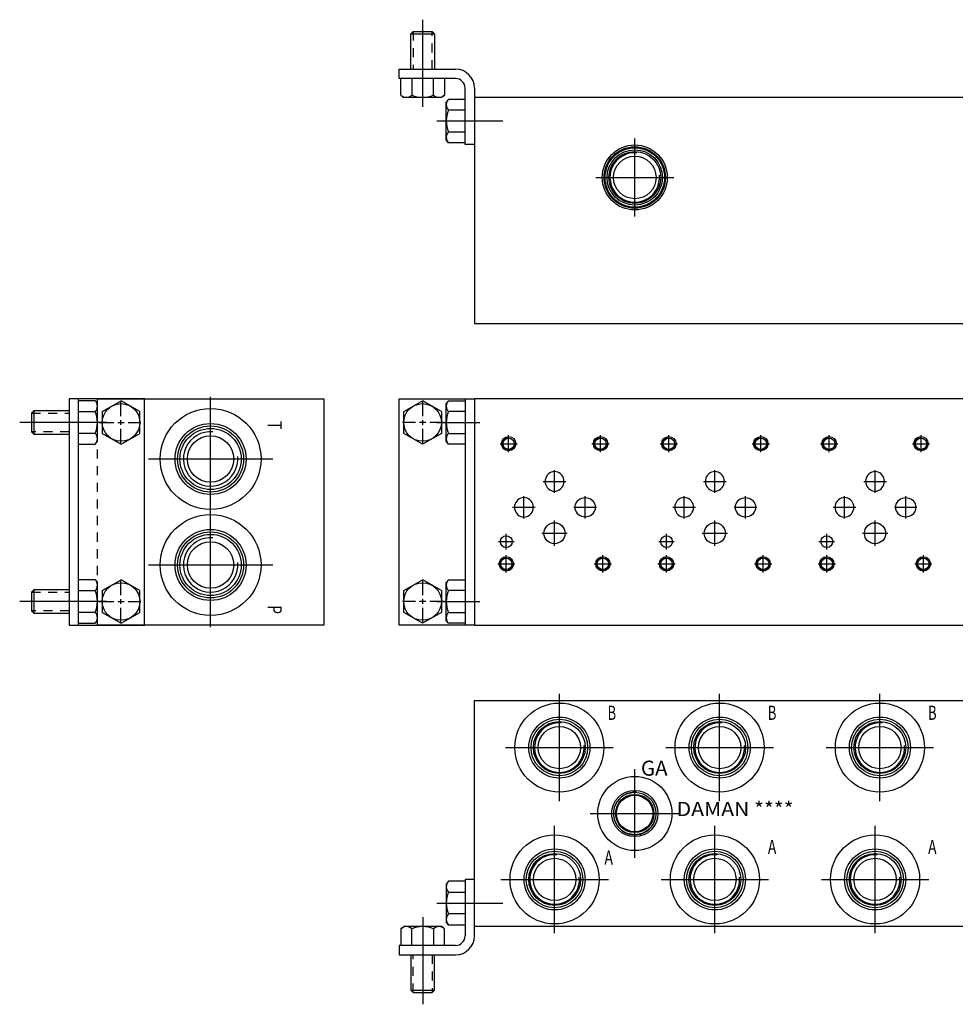
# Model space of a CAD drawing. Extents: x -1 to 23.8, y -1 to 12.
# Drawn here: x -1 to 11.4, y -1 to 12 of the extents above; entities that cross this region are included whole.
import ezdxf
from ezdxf.enums import TextEntityAlignment as Align

# ---------------------------------------------------------------- set-up
doc = ezdxf.new("R2010")
doc.units = 0
doc.header["$MEASUREMENT"] = 0
doc.linetypes.add('HIDDEN', pattern=[0.181444, 0.120963, -0.060481])
doc.layers.get('0').update_dxf_attribs({"color": 5, "linetype": 'CONTINUOUS'})
doc.layers.add('4', color=5, linetype='CONTINUOUS')

msp = doc.modelspace()

# ---------------------------------------------------------------- linework, layer by layer
at = {"color": 5, "linetype": 'CONTINUOUS'}
for p, q in [((4.3125, 10.8745), (4.3125, 12.03075)), ((4.15625, 11.84325), (4.1875, 11.8745)), ((4.15625, 11.84325), (4.46875, 11.84325)), ((4.15625, 11.3745), (4.15625, 11.84325)), ((4.1875, 11.8745), (4.4375, 11.8745)), ((4.4375, 11.8745), (4.46875, 11.84325)), ((4.46875, 11.84325), (4.46875, 11.3745)), ((4, 11.3745), (4.75, 11.3745)), ((4, 11.2495), (4, 11.3745)), ((4.75, 11.2495), (4, 11.2495)), ((4.023825, 11.03075), (4.023825, 11.2495)), ((4.168162, 11.2495), (4.168162, 11.03075)), ((4.456838, 11.03075), (4.456838, 11.2495)), ((4.601175, 11.2495), (4.601175, 11.03075)), ((4.875, 10.3745), (4.875, 11.1245)), ((5, 11.1245), (5, 10.3745)), ((4.023825, 11.03075), (4.0625, 10.9995)), ((4.5625, 10.9995), (4.0625, 10.9995)), ((4.601175, 11.03075), (4.5625, 10.9995)), ((4.65625, 10.975675), (4.625, 10.937)), ((4.65625, 10.975675), (4.875, 10.975675)), ((5, 10.9995), (5, 7.9995)), ((17.75, 10.9995), (5, 10.9995)), ((4.625, 10.437), (4.625, 10.937)), ((4.875, 10.831338), (4.65625, 10.831338)), ((4.5, 10.687), (5.375, 10.687)), ((4.65625, 10.542662), (4.875, 10.542662)), ((7.125, 9.4205), (7.125, 10.4545)), ((4.65625, 10.398325), (4.625, 10.437)), ((4.875, 10.398325), (4.65625, 10.398325)), ((5, 10.3745), (4.875, 10.3745)), ((6.608, 9.9375), (7.642, 9.9375)), ((5, 7.9995), (17.75, 7.9995)), ((0.6245, 7), (-0.3755, 7)), ((-0.3755, 7), (-0.3755, 4)), ((-0.2555, 7), (-0.2555, 4)), ((-0.03075, 6.976175), (-0.2495, 6.976175)), ((-0.03075, 6.976175), (0.0005, 6.9375)), ((0, 7), (3, 7)), ((0.0005, 6.4375), (0.0005, 6.9375)), ((0.0625, 6.831338), (0.3125, 6.975675)), ((0.312, 6.7725), (0.312, 6.96375)), ((0.6245, 4), (0.6245, 7)), ((1.5, 5.378), (1.5, 7.028)), ((3, 7), (3, 4)), ((4, 7), (5, 7)), ((4, 4), (4, 7)), ((4.3125, 6.7725), (4.3125, 6.96375)), ((4.564, 6.831338), (4.314, 6.975675)), ((4.65625, 6.976175), (4.625, 6.9375)), ((4.625, 6.4375), (4.625, 6.9375)), ((4.65625, 6.976175), (4.875, 6.976175)), ((4.875, 7), (4.875, 4)), ((5, 7), (5, 4)), ((17.75, 7), (5, 7)), ((-0.84325, 6.84375), (-0.8745, 6.8125)), ((-0.8745, 6.8125), (-0.8745, 6.5625)), ((-0.3745, 6.84375), (-0.84325, 6.84375)), ((-0.84325, 6.84375), (-0.84325, 6.53125)), ((-0.2495, 6.831838), (-0.03075, 6.831838)), ((4.875, 6.831838), (4.65625, 6.831838)), ((0.1255, 6.6875), (-1.03075, 6.6875)), ((0.025125, 6.6875), (0.216375, 6.6875)), ((0.2695, 6.6875), (0.3545, 6.6875)), ((0.312, 6.655625), (0.312, 6.719375)), ((0.407625, 6.6875), (0.577625, 6.6875)), ((4.216875, 6.6875), (4.046875, 6.6875)), ((4.355, 6.6875), (4.27, 6.6875)), ((4.3125, 6.655625), (4.3125, 6.719375)), ((4.599375, 6.6875), (4.408125, 6.6875)), ((4.499, 6.6875), (5.069081, 6.6875)), ((-0.8745, 6.5625), (-0.84325, 6.53125)), ((-0.84325, 6.53125), (-0.3745, 6.53125)), ((-0.03075, 6.543162), (-0.2495, 6.543162)), ((0.312, 6.41125), (0.312, 6.6025)), ((4.3125, 6.41125), (4.3125, 6.6025)), ((4.65625, 6.543162), (4.875, 6.543162)), ((-0.03075, 6.398825), (0.0005, 6.4375)), ((4.65625, 6.398825), (4.625, 6.4375)), ((5.338, 6.406), (5.566, 6.406)), ((5.452, 6.292), (5.452, 6.52)), ((6.557, 6.406), (6.785, 6.406)), ((6.671, 6.292), (6.671, 6.52)), ((7.463, 6.406), (7.691, 6.406)), ((7.577, 6.292), (7.577, 6.52)), ((8.682, 6.406), (8.91, 6.406)), ((8.796, 6.292), (8.796, 6.52)), ((9.588, 6.406), (9.816, 6.406)), ((9.702, 6.292), (9.702, 6.52)), ((10.807, 6.406), (11.035, 6.406)), ((10.921, 6.292), (10.921, 6.52)), ((-0.2495, 6.398825), (-0.03075, 6.398825)), ((4.875, 6.398825), (4.65625, 6.398825)), ((0.675, 6.203), (2.325, 6.203)), ((5.999, 6.018), (5.981, 6.005)), ((6.018, 6.027), (5.999, 6.018)), ((6.04, 6.033), (6.018, 6.027)), ((6.061, 6.035), (6.04, 6.033)), ((6.061, 5.756), (6.061, 6.056)), ((6.083, 6.033), (6.061, 6.035)), ((6.104, 6.027), (6.083, 6.033)), ((6.124, 6.018), (6.104, 6.027)), ((6.142, 6.005), (6.124, 6.018)), ((8.124, 6.018), (8.106, 6.005)), ((8.143, 6.027), (8.124, 6.018)), ((8.165, 6.033), (8.143, 6.027)), ((8.186, 6.035), (8.165, 6.033)), ((8.186, 5.756), (8.186, 6.056)), ((8.208, 6.033), (8.186, 6.035)), ((8.229, 6.027), (8.208, 6.033)), ((8.249, 6.018), (8.229, 6.027)), ((8.267, 6.005), (8.249, 6.018)), ((10.249, 6.018), (10.231, 6.005)), ((10.268, 6.027), (10.249, 6.018)), ((10.29, 6.033), (10.268, 6.027)), ((10.311, 6.035), (10.29, 6.033)), ((10.311, 5.756), (10.311, 6.056)), ((10.333, 6.033), (10.311, 6.035)), ((10.354, 6.027), (10.333, 6.033)), ((10.374, 6.018), (10.354, 6.027)), ((10.392, 6.005), (10.374, 6.018)), ((5.911, 5.906), (6.211, 5.906)), ((5.938, 5.928), (5.936, 5.906)), ((5.936, 5.906), (5.938, 5.883)), ((5.944, 5.95), (5.938, 5.928)), ((5.938, 5.883), (5.944, 5.861)), ((5.953, 5.97), (5.944, 5.95)), ((5.965, 5.989), (5.953, 5.97)), ((5.981, 6.005), (5.965, 5.989)), ((6.157, 5.989), (6.142, 6.005)), ((6.17, 5.97), (6.157, 5.989)), ((6.179, 5.95), (6.17, 5.97)), ((6.184, 5.928), (6.179, 5.95)), ((6.179, 5.861), (6.184, 5.883)), ((6.186, 5.906), (6.184, 5.928)), ((6.184, 5.883), (6.186, 5.906)), ((8.036, 5.906), (8.336, 5.906)), ((8.063, 5.928), (8.061, 5.906)), ((8.061, 5.906), (8.063, 5.883)), ((8.069, 5.95), (8.063, 5.928)), ((8.063, 5.883), (8.069, 5.861)), ((8.078, 5.97), (8.069, 5.95)), ((8.09, 5.989), (8.078, 5.97)), ((8.106, 6.005), (8.09, 5.989)), ((8.282, 5.989), (8.267, 6.005)), ((8.295, 5.97), (8.282, 5.989)), ((8.304, 5.95), (8.295, 5.97)), ((8.309, 5.928), (8.304, 5.95)), ((8.304, 5.861), (8.309, 5.883)), ((8.311, 5.906), (8.309, 5.928)), ((8.309, 5.883), (8.311, 5.906)), ((10.161, 5.906), (10.461, 5.906)), ((10.188, 5.928), (10.186, 5.906)), ((10.186, 5.906), (10.188, 5.883)), ((10.194, 5.95), (10.188, 5.928)), ((10.188, 5.883), (10.194, 5.861)), ((10.203, 5.97), (10.194, 5.95)), ((10.215, 5.989), (10.203, 5.97)), ((10.231, 6.005), (10.215, 5.989)), ((10.407, 5.989), (10.392, 6.005)), ((10.42, 5.97), (10.407, 5.989)), ((10.429, 5.95), (10.42, 5.97)), ((10.434, 5.928), (10.429, 5.95)), ((10.429, 5.861), (10.434, 5.883)), ((10.436, 5.906), (10.434, 5.928)), ((10.434, 5.883), (10.436, 5.906)), ((5.944, 5.861), (5.953, 5.841)), ((5.953, 5.841), (5.965, 5.823)), ((5.965, 5.823), (5.981, 5.807)), ((5.981, 5.807), (5.999, 5.794)), ((5.999, 5.794), (6.018, 5.784)), ((6.018, 5.784), (6.04, 5.778)), ((6.04, 5.778), (6.061, 5.776)), ((6.061, 5.776), (6.083, 5.778)), ((6.083, 5.778), (6.104, 5.784)), ((6.104, 5.784), (6.124, 5.794)), ((6.124, 5.794), (6.142, 5.807)), ((6.142, 5.807), (6.157, 5.823)), ((6.157, 5.823), (6.17, 5.841)), ((6.17, 5.841), (6.179, 5.861)), ((8.069, 5.861), (8.078, 5.841)), ((8.078, 5.841), (8.09, 5.823)), ((8.09, 5.823), (8.106, 5.807)), ((8.106, 5.807), (8.124, 5.794)), ((8.124, 5.794), (8.143, 5.784)), ((8.143, 5.784), (8.165, 5.778)), ((8.165, 5.778), (8.186, 5.776)), ((8.186, 5.776), (8.208, 5.778)), ((8.208, 5.778), (8.229, 5.784)), ((8.229, 5.784), (8.249, 5.794)), ((8.249, 5.794), (8.267, 5.807)), ((8.267, 5.807), (8.282, 5.823)), ((8.282, 5.823), (8.295, 5.841)), ((8.295, 5.841), (8.304, 5.861)), ((10.194, 5.861), (10.203, 5.841)), ((10.203, 5.841), (10.215, 5.823)), ((10.215, 5.823), (10.231, 5.807)), ((10.231, 5.807), (10.249, 5.794)), ((10.249, 5.794), (10.268, 5.784)), ((10.268, 5.784), (10.29, 5.778)), ((10.29, 5.778), (10.311, 5.776)), ((10.311, 5.776), (10.333, 5.778)), ((10.333, 5.778), (10.354, 5.784)), ((10.354, 5.784), (10.374, 5.794)), ((10.374, 5.794), (10.392, 5.807)), ((10.392, 5.807), (10.407, 5.823)), ((10.407, 5.823), (10.42, 5.841)), ((10.42, 5.841), (10.429, 5.861)), ((1.5, 3.972), (1.5, 5.622)), ((5.547, 5.627), (5.538, 5.606)), ((5.559, 5.645), (5.547, 5.627)), ((5.575, 5.661), (5.559, 5.645)), ((5.592, 5.674), (5.575, 5.661)), ((5.612, 5.684), (5.592, 5.674)), ((5.633, 5.689), (5.612, 5.684)), ((5.655, 5.691), (5.633, 5.689)), ((5.655, 5.412), (5.655, 5.712)), ((5.677, 5.689), (5.655, 5.691)), ((5.698, 5.684), (5.677, 5.689)), ((5.717, 5.674), (5.698, 5.684)), ((5.735, 5.661), (5.717, 5.674)), ((5.751, 5.645), (5.735, 5.661)), ((5.763, 5.627), (5.751, 5.645)), ((5.772, 5.606), (5.763, 5.627)), ((6.348, 5.625), (6.338, 5.605)), ((6.362, 5.642), (6.348, 5.625)), ((6.379, 5.658), (6.362, 5.642)), ((6.399, 5.67), (6.379, 5.658)), ((6.42, 5.679), (6.399, 5.67)), ((6.444, 5.685), (6.42, 5.679)), ((6.467, 5.687), (6.444, 5.685)), ((6.467, 5.412), (6.467, 5.712)), ((6.491, 5.685), (6.467, 5.687)), ((6.515, 5.679), (6.491, 5.685)), ((6.536, 5.67), (6.515, 5.679)), ((6.556, 5.658), (6.536, 5.67)), ((6.573, 5.642), (6.556, 5.658)), ((6.587, 5.625), (6.573, 5.642)), ((6.597, 5.605), (6.587, 5.625)), ((7.672, 5.627), (7.663, 5.606)), ((7.684, 5.645), (7.672, 5.627)), ((7.7, 5.661), (7.684, 5.645)), ((7.717, 5.674), (7.7, 5.661)), ((7.737, 5.684), (7.717, 5.674)), ((7.758, 5.689), (7.737, 5.684)), ((7.78, 5.691), (7.758, 5.689)), ((7.78, 5.412), (7.78, 5.712)), ((7.802, 5.689), (7.78, 5.691)), ((7.823, 5.684), (7.802, 5.689)), ((7.842, 5.674), (7.823, 5.684)), ((7.86, 5.661), (7.842, 5.674)), ((7.876, 5.645), (7.86, 5.661)), ((7.888, 5.627), (7.876, 5.645)), ((7.897, 5.606), (7.888, 5.627)), ((8.473, 5.625), (8.463, 5.605)), ((8.487, 5.642), (8.473, 5.625)), ((8.504, 5.658), (8.487, 5.642)), ((8.524, 5.67), (8.504, 5.658)), ((8.545, 5.679), (8.524, 5.67)), ((8.569, 5.685), (8.545, 5.679)), ((8.592, 5.687), (8.569, 5.685)), ((8.592, 5.412), (8.592, 5.712)), ((8.616, 5.685), (8.592, 5.687)), ((8.64, 5.679), (8.616, 5.685)), ((8.661, 5.67), (8.64, 5.679)), ((8.681, 5.658), (8.661, 5.67)), ((8.698, 5.642), (8.681, 5.658)), ((8.712, 5.625), (8.698, 5.642)), ((8.722, 5.605), (8.712, 5.625)), ((9.797, 5.627), (9.788, 5.606)), ((9.809, 5.645), (9.797, 5.627)), ((9.825, 5.661), (9.809, 5.645)), ((9.842, 5.674), (9.825, 5.661)), ((9.862, 5.684), (9.842, 5.674)), ((9.883, 5.689), (9.862, 5.684)), ((9.905, 5.691), (9.883, 5.689)), ((9.905, 5.412), (9.905, 5.712)), ((9.927, 5.689), (9.905, 5.691)), ((9.948, 5.684), (9.927, 5.689)), ((9.967, 5.674), (9.948, 5.684)), ((9.985, 5.661), (9.967, 5.674)), ((10.001, 5.645), (9.985, 5.661)), ((10.013, 5.627), (10.001, 5.645)), ((10.022, 5.606), (10.013, 5.627)), ((10.598, 5.625), (10.588, 5.605)), ((10.612, 5.642), (10.598, 5.625)), ((10.629, 5.658), (10.612, 5.642)), ((10.649, 5.67), (10.629, 5.658)), ((10.67, 5.679), (10.649, 5.67)), ((10.694, 5.685), (10.67, 5.679)), ((10.717, 5.687), (10.694, 5.685)), ((10.717, 5.412), (10.717, 5.712)), ((10.741, 5.685), (10.717, 5.687)), ((10.765, 5.679), (10.741, 5.685)), ((10.786, 5.67), (10.765, 5.679)), ((10.806, 5.658), (10.786, 5.67)), ((10.823, 5.642), (10.806, 5.658)), ((10.837, 5.625), (10.823, 5.642)), ((10.847, 5.605), (10.837, 5.625)), ((5.505, 5.562), (5.805, 5.562)), ((5.532, 5.584), (5.53, 5.562)), ((5.53, 5.562), (5.532, 5.54)), ((5.538, 5.606), (5.532, 5.584)), ((5.532, 5.54), (5.538, 5.518)), ((5.538, 5.518), (5.547, 5.497)), ((5.547, 5.497), (5.559, 5.479)), ((5.751, 5.479), (5.763, 5.497)), ((5.763, 5.497), (5.772, 5.518)), ((5.778, 5.584), (5.772, 5.606)), ((5.772, 5.518), (5.778, 5.54)), ((5.78, 5.562), (5.778, 5.584)), ((5.778, 5.54), (5.78, 5.562)), ((6.318, 5.562), (6.617, 5.562)), ((6.332, 5.584), (6.33, 5.562)), ((6.33, 5.562), (6.332, 5.54)), ((6.338, 5.605), (6.332, 5.584)), ((6.332, 5.54), (6.338, 5.519)), ((6.338, 5.519), (6.348, 5.5)), ((6.348, 5.5), (6.362, 5.482)), ((6.573, 5.482), (6.587, 5.5)), ((6.587, 5.5), (6.597, 5.519)), ((6.603, 5.584), (6.597, 5.605)), ((6.597, 5.519), (6.603, 5.54)), ((6.605, 5.562), (6.603, 5.584)), ((6.603, 5.54), (6.605, 5.562)), ((7.63, 5.562), (7.93, 5.562)), ((7.657, 5.584), (7.655, 5.562)), ((7.655, 5.562), (7.657, 5.54)), ((7.663, 5.606), (7.657, 5.584)), ((7.657, 5.54), (7.663, 5.518)), ((7.663, 5.518), (7.672, 5.497)), ((7.672, 5.497), (7.684, 5.479)), ((7.876, 5.479), (7.888, 5.497)), ((7.888, 5.497), (7.897, 5.518)), ((7.903, 5.584), (7.897, 5.606)), ((7.897, 5.518), (7.903, 5.54)), ((7.905, 5.562), (7.903, 5.584)), ((7.903, 5.54), (7.905, 5.562)), ((8.443, 5.562), (8.742, 5.562)), ((8.457, 5.584), (8.455, 5.562)), ((8.455, 5.562), (8.457, 5.54)), ((8.463, 5.605), (8.457, 5.584)), ((8.457, 5.54), (8.463, 5.519)), ((8.463, 5.519), (8.473, 5.5)), ((8.473, 5.5), (8.487, 5.482)), ((8.698, 5.482), (8.712, 5.5)), ((8.712, 5.5), (8.722, 5.519)), ((8.728, 5.584), (8.722, 5.605)), ((8.722, 5.519), (8.728, 5.54)), ((8.73, 5.562), (8.728, 5.584)), ((8.728, 5.54), (8.73, 5.562)), ((9.755, 5.562), (10.055, 5.562)), ((9.782, 5.584), (9.78, 5.562)), ((9.78, 5.562), (9.782, 5.54)), ((9.788, 5.606), (9.782, 5.584)), ((9.782, 5.54), (9.788, 5.518)), ((9.788, 5.518), (9.797, 5.497)), ((9.797, 5.497), (9.809, 5.479)), ((10.001, 5.479), (10.013, 5.497)), ((10.013, 5.497), (10.022, 5.518)), ((10.028, 5.584), (10.022, 5.606)), ((10.022, 5.518), (10.028, 5.54)), ((10.03, 5.562), (10.028, 5.584)), ((10.028, 5.54), (10.03, 5.562)), ((10.568, 5.562), (10.867, 5.562)), ((10.582, 5.584), (10.58, 5.562)), ((10.58, 5.562), (10.582, 5.54)), ((10.588, 5.605), (10.582, 5.584)), ((10.582, 5.54), (10.588, 5.519)), ((10.588, 5.519), (10.598, 5.5)), ((10.598, 5.5), (10.612, 5.482)), ((10.823, 5.482), (10.837, 5.5)), ((10.837, 5.5), (10.847, 5.519)), ((10.853, 5.584), (10.847, 5.605)), ((10.847, 5.519), (10.853, 5.54)), ((10.855, 5.562), (10.853, 5.584)), ((10.853, 5.54), (10.855, 5.562)), ((5.559, 5.479), (5.575, 5.463)), ((5.575, 5.463), (5.592, 5.45)), ((5.592, 5.45), (5.612, 5.44)), ((5.612, 5.44), (5.633, 5.435)), ((5.633, 5.435), (5.655, 5.433)), ((5.655, 5.433), (5.677, 5.435)), ((5.677, 5.435), (5.698, 5.44)), ((5.698, 5.44), (5.717, 5.45)), ((5.717, 5.45), (5.735, 5.463)), ((5.735, 5.463), (5.751, 5.479)), ((6.061, 5.05), (6.061, 5.387)), ((6.362, 5.482), (6.379, 5.466)), ((6.379, 5.466), (6.399, 5.454)), ((6.399, 5.454), (6.42, 5.445)), ((6.42, 5.445), (6.444, 5.439)), ((6.444, 5.439), (6.467, 5.437)), ((6.467, 5.437), (6.491, 5.439)), ((6.491, 5.439), (6.515, 5.445)), ((6.515, 5.445), (6.536, 5.454)), ((6.536, 5.454), (6.556, 5.466)), ((6.556, 5.466), (6.573, 5.482)), ((7.684, 5.479), (7.7, 5.463)), ((7.7, 5.463), (7.717, 5.45)), ((7.717, 5.45), (7.737, 5.44)), ((7.737, 5.44), (7.758, 5.435)), ((7.758, 5.435), (7.78, 5.433)), ((7.78, 5.433), (7.802, 5.435)), ((7.802, 5.435), (7.823, 5.44)), ((7.823, 5.44), (7.842, 5.45)), ((7.842, 5.45), (7.86, 5.463)), ((7.86, 5.463), (7.876, 5.479)), ((8.186, 5.05), (8.186, 5.387)), ((8.487, 5.482), (8.504, 5.466)), ((8.504, 5.466), (8.524, 5.454)), ((8.524, 5.454), (8.545, 5.445)), ((8.545, 5.445), (8.569, 5.439)), ((8.569, 5.439), (8.592, 5.437)), ((8.592, 5.437), (8.616, 5.439)), ((8.616, 5.439), (8.64, 5.445)), ((8.64, 5.445), (8.661, 5.454)), ((8.661, 5.454), (8.681, 5.466)), ((8.681, 5.466), (8.698, 5.482)), ((9.809, 5.479), (9.825, 5.463)), ((9.825, 5.463), (9.842, 5.45)), ((9.842, 5.45), (9.862, 5.44)), ((9.862, 5.44), (9.883, 5.435)), ((9.883, 5.435), (9.905, 5.433)), ((9.905, 5.433), (9.927, 5.435)), ((9.927, 5.435), (9.948, 5.44)), ((9.948, 5.44), (9.967, 5.45)), ((9.967, 5.45), (9.985, 5.463)), ((9.985, 5.463), (10.001, 5.479)), ((10.311, 5.05), (10.311, 5.387)), ((10.612, 5.482), (10.629, 5.466)), ((10.629, 5.466), (10.649, 5.454)), ((10.649, 5.454), (10.67, 5.445)), ((10.67, 5.445), (10.694, 5.439)), ((10.694, 5.439), (10.717, 5.437)), ((10.717, 5.437), (10.741, 5.439)), ((10.741, 5.439), (10.765, 5.445)), ((10.765, 5.445), (10.786, 5.454)), ((10.786, 5.454), (10.806, 5.466)), ((10.806, 5.466), (10.823, 5.482)), ((5.317, 5.106787), (5.524, 5.106787)), ((5.421, 5.003787), (5.421, 5.209787)), ((5.421, 5.106787), (5.421, 5.192787)), ((5.893, 5.218), (6.23, 5.218)), ((7.442, 5.106787), (7.649, 5.106787)), ((7.546, 5.003787), (7.546, 5.209787)), ((7.546, 5.106787), (7.546, 5.192787)), ((8.018, 5.218), (8.355, 5.218)), ((9.567, 5.106787), (9.774, 5.106787)), ((9.671, 5.003787), (9.671, 5.209787)), ((9.671, 5.106787), (9.671, 5.192787)), ((10.143, 5.218), (10.48, 5.218)), ((5.421, 4.698), (5.421, 4.926)), ((6.702, 4.698), (6.702, 4.926)), ((7.546, 4.698), (7.546, 4.926)), ((8.827, 4.698), (8.827, 4.926)), ((9.671, 4.698), (9.671, 4.926)), ((10.952, 4.698), (10.952, 4.926)), ((0.675, 4.797), (2.325, 4.797)), ((5.307, 4.812), (5.535, 4.812)), ((6.588, 4.812), (6.816, 4.812)), ((7.432, 4.812), (7.66, 4.812)), ((8.713, 4.812), (8.941, 4.812)), ((9.557, 4.812), (9.785, 4.812)), ((10.838, 4.812), (11.066, 4.812)), ((-0.03075, 4.601175), (-0.2495, 4.601175)), ((-0.03075, 4.601175), (0.0005, 4.5625)), ((0.0625, 4.456338), (0.3125, 4.600675)), ((0.312, 4.3975), (0.312, 4.58875)), ((4.3125, 4.3975), (4.3125, 4.58875)), ((4.564, 4.456338), (4.314, 4.600675)), ((4.65625, 4.601175), (4.625, 4.5625)), ((4.65625, 4.601175), (4.875, 4.601175)), ((-0.84325, 4.46875), (-0.8745, 4.4375)), ((-0.84325, 4.46875), (-0.84325, 4.15625)), ((-0.3745, 4.46875), (-0.84325, 4.46875)), ((-0.2495, 4.456838), (-0.03075, 4.456838)), ((0.0005, 4.0625), (0.0005, 4.5625)), ((4.625, 4.0625), (4.625, 4.5625)), ((4.875, 4.456838), (4.65625, 4.456838)), ((0.1255, 4.3125), (-1.03075, 4.3125)), ((-0.8745, 4.4375), (-0.8745, 4.1875)), ((0.025125, 4.3125), (0.216375, 4.3125)), ((0.2695, 4.3125), (0.3545, 4.3125)), ((0.312, 4.280625), (0.312, 4.344375)), ((0.407625, 4.3125), (0.577625, 4.3125)), ((4.216875, 4.3125), (4.046875, 4.3125)), ((4.355, 4.3125), (4.27, 4.3125)), ((4.3125, 4.280625), (4.3125, 4.344375)), ((4.599375, 4.3125), (4.408125, 4.3125)), ((4.499, 4.3125), (5.069081, 4.3125)), ((-0.8745, 4.1875), (-0.84325, 4.15625)), ((0.312, 4.03625), (0.312, 4.2275)), ((4.3125, 4.03625), (4.3125, 4.2275)), ((-0.84325, 4.15625), (-0.3745, 4.15625)), ((-0.03075, 4.168162), (-0.2495, 4.168162)), ((-0.03075, 4.023825), (0.0005, 4.0625)), ((4.65625, 4.023825), (4.625, 4.0625)), ((4.65625, 4.168162), (4.875, 4.168162)), ((-0.3755, 4), (0.6245, 4)), ((-0.2495, 4.023825), (-0.03075, 4.023825)), ((3, 4), (0, 4)), ((5, 4), (4, 4)), ((4.875, 4.023825), (4.65625, 4.023825)), ((5, 4), (17.75, 4)), ((6.125, 1.662), (6.125, 3.087)), ((8.25, 1.662), (8.25, 3.087)), ((10.375, 1.662), (10.375, 3.087)), ((5, 0), (5, 3)), ((5, 3), (17.75, 3)), ((5.412, 2.375), (6.838, 2.375)), ((7.537, 2.375), (8.963, 2.375)), ((9.662, 2.375), (11.088, 2.375)), ((7.125, 0.91), (7.125, 2.09)), ((6.535, 1.5), (7.715, 1.5)), ((6.062, -0.088), (6.062, 1.337)), ((8.187, -0.088), (8.187, 1.337)), ((10.312, -0.088), (10.312, 1.337)), ((4.65625, 0.601175), (4.625, 0.5625)), ((4.625, 0.5625), (4.625, 0.0625)), ((4.875, 0.601175), (4.65625, 0.601175)), ((4.875, 0.625), (4.875, -0.125)), ((5, 0.625), (4.875, 0.625)), ((5, -0.125), (5, 0.625)), ((5.349, 0.625), (6.775, 0.625)), ((7.474, 0.625), (8.9, 0.625)), ((9.599, 0.625), (11.025, 0.625)), ((4.65625, 0.456838), (4.875, 0.456838)), ((4.5, 0.3125), (5.375, 0.3125)), ((4.875, 0.168162), (4.65625, 0.168162)), ((4.023825, -0.03125), (4.0625, 0)), ((4.5625, 0), (4.0625, 0)), ((4.3125, 0.125), (4.3125, -1.03125)), ((4.601175, -0.03125), (4.5625, 0)), ((4.65625, 0.023825), (4.625, 0.0625)), ((4.65625, 0.023825), (4.875, 0.023825)), ((17.75, 0), (5, 0)), ((4.023825, -0.03125), (4.023825, -0.25)), ((4.168162, -0.25), (4.168162, -0.03125)), ((4.456838, -0.03125), (4.456838, -0.25)), ((4.601175, -0.25), (4.601175, -0.03125)), ((4.75, -0.25), (4, -0.25)), ((4, -0.25), (4, -0.375)), ((4, -0.375), (4.75, -0.375)), ((4.15625, -0.375), (4.15625, -0.84375)), ((4.46875, -0.84375), (4.46875, -0.375)), ((4.15625, -0.84375), (4.46875, -0.84375)), ((4.15625, -0.84375), (4.1875, -0.875)), ((4.1875, -0.875), (4.4375, -0.875)), ((4.4375, -0.875), (4.46875, -0.84375))]:
    msp.add_line(p, q, dxfattribs=at)
at = {"color": 5, "linetype": 'HIDDEN'}
for p, q in [((4.1875, 11.8745), (4.1875, 11.3745)), ((4.4375, 11.3745), (4.4375, 11.8745)), ((0, 4), (0, 7)), ((-0.8745, 6.8125), (-0.3745, 6.8125)), ((-0.3745, 6.5625), (-0.8745, 6.5625)), ((-0.8745, 4.4375), (-0.3745, 4.4375)), ((-0.3745, 4.1875), (-0.8745, 4.1875)), ((4.1875, -0.875), (4.1875, -0.375)), ((4.4375, -0.375), (4.4375, -0.875))]:
    msp.add_line(p, q, dxfattribs=at)
at = {"color": 5, "linetype": 'CONTINUOUS'}
for points in [[(0.0625, 6.831338), (0.0625, 6.542662), (0.3125, 6.398325), (0.5625, 6.542662), (0.5625, 6.831338), (0.3125, 6.975675)], [(4.562, 6.831338), (4.562, 6.542662), (4.312, 6.398325), (4.062, 6.542662), (4.062, 6.831338), (4.312, 6.975675)], [(0.0625, 4.456338), (0.0625, 4.167662), (0.3125, 4.023325), (0.5625, 4.167662), (0.5625, 4.456338), (0.3125, 4.600675)], [(4.562, 4.456338), (4.562, 4.167662), (4.312, 4.023325), (4.062, 4.167662), (4.062, 4.456338), (4.312, 4.600675)]]:
    msp.add_lwpolyline(points, dxfattribs=at)
for centre, radius in [((7.125, 9.9375), 0.431), ((7.125, 9.9375), 0.407), ((7.125, 9.9375), 0.394), ((7.125, 9.9375), 0.367), ((7.125, 9.9375), 0.344), ((7.125, 9.9375), 0.282), ((0.313, 6.6875), 0.249501), ((4.3115, 6.6875), 0.249501), ((1.5, 6.203), 0.669), ((1.5, 6.203), 0.471), ((1.5, 6.203), 0.438), ((1.5, 6.203), 0.406), ((1.5, 6.203), 0.308), ((5.452, 6.406), 0.095), ((5.452, 6.406), 0.075), ((6.671, 6.406), 0.095), ((6.671, 6.406), 0.075), ((7.577, 6.406), 0.095), ((7.577, 6.406), 0.075), ((8.796, 6.406), 0.095), ((8.796, 6.406), 0.075), ((9.702, 6.406), 0.095), ((9.702, 6.406), 0.075), ((10.921, 6.406), 0.095), ((10.921, 6.406), 0.075), ((1.5, 4.797), 0.669), ((6.061, 5.218), 0.14), ((8.186, 5.218), 0.14), ((10.311, 5.218), 0.14), ((1.5, 4.797), 0.471), ((1.5, 4.797), 0.438), ((1.5, 4.797), 0.406), ((1.5, 4.797), 0.308), ((5.421, 5.106787), 0.078), ((7.546, 5.106787), 0.078), ((9.671, 5.106787), 0.078), ((5.421, 4.812), 0.095), ((5.421, 4.812), 0.075), ((6.702, 4.812), 0.095), ((6.702, 4.812), 0.075), ((7.546, 4.812), 0.095), ((7.546, 4.812), 0.075), ((8.827, 4.812), 0.095), ((8.827, 4.812), 0.075), ((9.671, 4.812), 0.095), ((9.671, 4.812), 0.075), ((10.952, 4.812), 0.095), ((10.952, 4.812), 0.075), ((0.313, 4.3125), 0.249501), ((4.3115, 4.3125), 0.249501), ((6.125, 2.375), 0.5905), ((8.25, 2.375), 0.5905), ((10.375, 2.375), 0.5905), ((6.125, 2.375), 0.405), ((6.125, 2.375), 0.375), ((8.25, 2.375), 0.405), ((8.25, 2.375), 0.375), ((10.375, 2.375), 0.405), ((10.375, 2.375), 0.375), ((6.125, 2.375), 0.344), ((6.125, 2.375), 0.281), ((8.25, 2.375), 0.344), ((8.25, 2.375), 0.281), ((10.375, 2.375), 0.344), ((10.375, 2.375), 0.281), ((7.125, 1.5), 0.492), ((7.125, 1.5), 0.307), ((7.125, 1.5), 0.281), ((7.125, 1.5), 0.254), ((7.125, 1.5), 0.242), ((6.062, 0.625), 0.5905), ((8.187, 0.625), 0.5905), ((10.312, 0.625), 0.5905), ((6.062, 0.625), 0.405), ((6.062, 0.625), 0.375), ((6.062, 0.625), 0.344), ((8.187, 0.625), 0.405), ((8.187, 0.625), 0.375), ((8.187, 0.625), 0.344), ((10.312, 0.625), 0.405), ((10.312, 0.625), 0.375), ((10.312, 0.625), 0.344), ((6.062, 0.625), 0.281), ((8.187, 0.625), 0.281), ((10.312, 0.625), 0.281)]:
    msp.add_circle(centre, radius, dxfattribs=at)
for centre, radius, start, end in [((4.75, 11.1245), 0.25, 0.000002, 89.999999), ((4.75, 11.1245), 0.125, 0.000002, 89.999999), ((4.095994, 11.098458), 0.098958, 223.173551, 316.82645), ((4.3125, 11.348458), 0.348958, 245.567303, 294.432699), ((4.529006, 11.098458), 0.098958, 223.173551, 316.82645), ((4.723958, 10.903506), 0.098958, 133.173551, 226.826449), ((4.973958, 10.687), 0.348958, 155.567302, 204.432698), ((4.723958, 10.470494), 0.098958, 133.173551, 226.826449), ((7.125, 9.9375), 0.329, 85.000001, 5), ((-0.098458, 6.904006), 0.098958, 313.173554, 46.826449), ((4.723958, 6.904006), 0.098958, 133.173552, 226.826451), ((-0.348458, 6.6875), 0.348958, 335.567305, 24.432698), ((4.973958, 6.6875), 0.348958, 155.567303, 204.4327), ((-0.098458, 6.470994), 0.098958, 313.173554, 46.826449), ((4.723958, 6.470994), 0.098958, 133.173552, 226.826451), ((-0.098458, 4.529006), 0.098958, 313.173554, 46.826449), ((4.723958, 4.529006), 0.098958, 133.173552, 226.826451), ((-0.348458, 4.3125), 0.348958, 335.567305, 24.432698), ((4.973958, 4.3125), 0.348958, 155.567303, 204.4327), ((-0.098458, 4.095994), 0.098958, 313.173554, 46.826449), ((4.723958, 4.095994), 0.098958, 133.173552, 226.826451), ((6.125, 2.375), 0.329, 85.000001, 5), ((8.25, 2.375), 0.329, 85.000001, 5), ((10.375, 2.375), 0.329, 85.000001, 5), ((7.125, 1.5), 0.283, 85.000001, 5), ((6.062, 0.625), 0.329, 85.000001, 5), ((8.187, 0.625), 0.329, 85.000001, 5), ((10.312, 0.625), 0.329, 85.000001, 5), ((4.723958, 0.529006), 0.098958, 133.173552, 226.826451), ((4.973958, 0.3125), 0.348958, 155.567303, 204.4327), ((4.723958, 0.095994), 0.098958, 133.173552, 226.826451), ((4.095994, -0.098958), 0.098958, 43.173551, 136.82645), ((4.3125, -0.348958), 0.348958, 65.567303, 114.432699), ((4.529006, -0.098958), 0.098958, 43.173551, 136.82645), ((4.75, -0.125), 0.25, 270.000002, 0), ((4.75, -0.125), 0.125, 270.000002, 0)]:
    msp.add_arc(centre, radius, start, end, dxfattribs=at)
at = {"layer": '4', "color": 5, "linetype": 'CONTINUOUS'}
for centre, radius in [((1.5, 6.203), 0.361), ((5.452, 6.406), 0.087), ((6.671, 6.406), 0.087), ((7.577, 6.406), 0.087), ((8.796, 6.406), 0.087), ((9.702, 6.406), 0.087), ((10.921, 6.406), 0.087), ((1.5, 4.797), 0.361), ((5.421, 4.812), 0.087), ((6.702, 4.812), 0.087), ((7.546, 4.812), 0.087), ((8.827, 4.812), 0.087), ((9.671, 4.812), 0.087), ((10.952, 4.812), 0.087)]:
    msp.add_arc(centre, radius, 85.000001, 5, dxfattribs=at)

# ---------------------------------------------------------------- texts
at = {"color": 5, "width": 0.9}
for s, p, p2 in [('T', (2.256241, 6.707888), (2.256241, 6.595088)), ('P', (2.256241, 4.259943), (2.256241, 4.147143))]:
    msp.add_text(s, height=0.188, rotation=270, dxfattribs=at).set_placement(p, p2, align=Align.FIT)
at = {"color": 5}
for s, width, p, p2 in [('B', 0.9, (6.764277, 2.741879), (6.877077, 2.741879)), ('B', 0.9, (8.889277, 2.741879), (9.002077, 2.741879)), ('B', 0.9, (11.014277, 2.741879), (11.127077, 2.741879)), ('DAMAN ****', 0.853448, (7.679883, 1.465721), (9.230883, 1.465721)), ('A', 0.9, (8.889277, 0.96069), (9.002077, 0.96069)), ('A', 0.9, (11.014277, 0.96069), (11.127077, 0.96069)), ('A', 0.9, (6.72261, 0.821801), (6.83541, 0.821801))]:
    msp.add_text(s, height=0.188, dxfattribs=dict(at, width=width)).set_placement(p, p2, align=Align.FIT)
at = {"linetype": 'CONTINUOUS', "insert": (7.206416, 2.201431), "char_height": 0.2, "width": 0.461, "attachment_point": 1}
msp.add_mtext('GA', dxfattribs=at)

doc.saveas('drawing.dxf')
